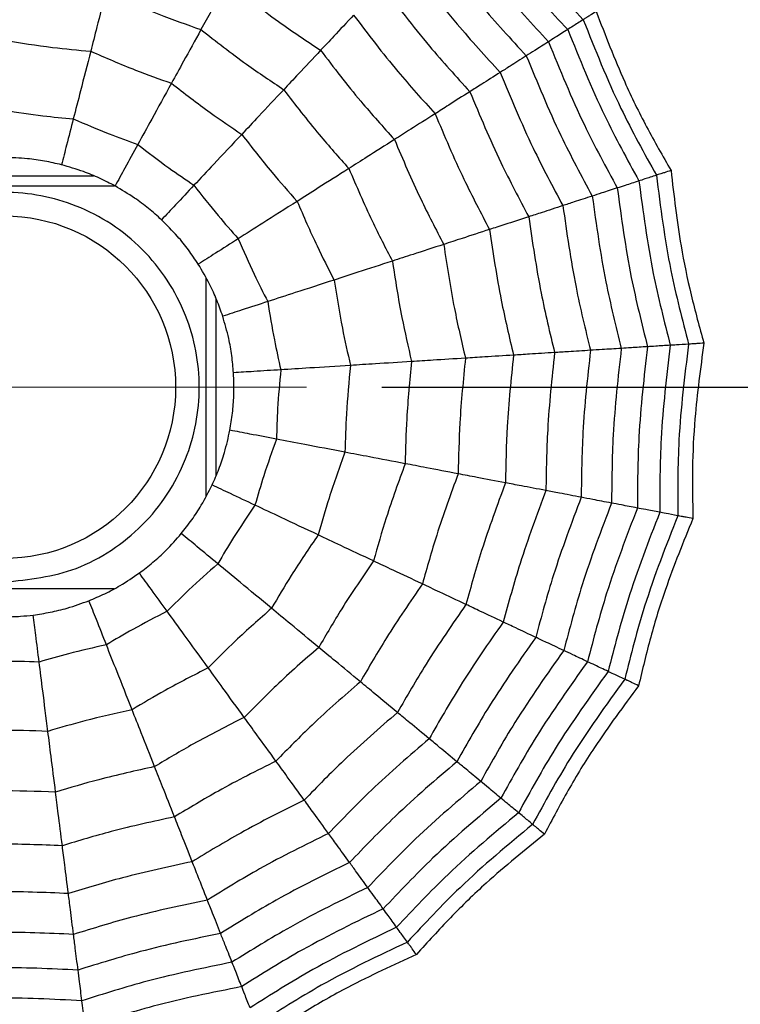
# Model space of a CAD drawing. Units: millimetres. Extents: x -40 to 297, y 0 to 523.
# Drawn here: x 135 to 141, y 329 to 337 of the extents above; entities that cross this region are included whole.
import ezdxf

# ---------------------------------------------------------------- set-up
doc = ezdxf.new("R2010")
doc.units = ezdxf.units.MM
doc.layers.add('COTAS', color=250, linetype='Continuous', lineweight=9)
doc.styles.get("Standard").update_dxf_attribs({"font": 'arial.ttf'})
doc.dimstyles.new('ISO-25', dxfattribs={"dimtxt": 4, "dimasz": 2.5, "dimexe": 1.25, "dimexo": 0.625, "dimtad": 1, "dimdec": 0, "dimtxsty": 'Standard', "dimcen": 2.5, "dimadec": 0, "dimazin": 0, "dimtfac": 1, "dimtdec": 0, "dimtmove": 0, "dimatfit": 3, "dimfxl": 1, "dimarcsym": 0})

# ---------------------------------------------------------------- blocks, each defined once
blk = doc.blocks.new('*D42')
at = {"layer": 'COTAS', "color": 0, "lineweight": -2}
for p, q in [((137.9091, 333.8268), (199.8838, 333.8268)), ((198.6338, 331.3268), (198.6338, 293.3268)), ((137.9091, 290.8268), (199.8838, 290.8268))]:
    blk.add_line(p, q, dxfattribs=at)
at = {"layer": 'COTAS', "color": 0}
for points in [[(199.0505, 331.3268), (198.2172, 331.3268), (198.6338, 333.8268)], [(198.2172, 293.3268), (199.0505, 293.3268), (198.6338, 290.8268)]]:
    blk.add_solid(points, dxfattribs=at)
at = {"layer": 'Defpoints', "color": 0}
for p in [(137.2841, 333.8268), (137.2841, 290.8268), (198.6338, 290.8268)]:
    blk.add_point(p, dxfattribs=at)
at = {"layer": 'COTAS', "color": 0, "insert": (195.9668, 312.3268), "char_height": 4, "attachment_point": 5, "rotation": 90}
blk.add_mtext('43', dxfattribs=at)
blk = doc.blocks.new('A$C16902')
at = {"color": 7, "linetype": 'Continuous', "lineweight": 25}
for p, q in [((65.3825, 23.592), (65.3825, 25.4084)), ((68.7175, 25.4102), (68.7175, 23.5897)), ((68.8, 25.2394), (68.8, 23.7634)), ((67.9564, 22.8325), (66.1441, 22.8325)), ((67.7884, 22.75), (66.3135, 22.75))]:
    blk.add_line(p, q, dxfattribs=at)
for radius in [18.6204, 18.3316, 16.8316, 9.942, 9.65, 9.5074, 9.257, 1.417]:
    blk.add_circle((67.05, 24.5), radius, dxfattribs=at)
for points, knots in [([(65.4375, 24.5), (65.4592, 24.7028), (65.4926, 25.0157), (65.6934, 25.3916), (65.9017, 25.6478), (66.1583, 25.8576), (66.534, 26.052), (67.05, 26.1516), (67.5657, 26.052), (67.9416, 25.8577), (68.1978, 25.6481), (68.4076, 25.3918), (68.602, 25.0159), (68.7016, 24.5), (68.602, 23.9843), (68.4077, 23.6084), (68.1981, 23.3522), (67.9418, 23.1424), (67.5659, 22.948), (67.05, 22.8484), (66.5342, 22.948), (66.1584, 23.1423), (65.9019, 23.3519), (65.6935, 23.6082), (65.4927, 23.9841), (65.4592, 24.2972), (65.4375, 24.5)], [0, 0, 0, 0, 0.059861, 0.092404, 0.125, 0.157543, 0.190139, 0.25, 0.309861, 0.342404, 0.375, 0.407543, 0.440139, 0.5, 0.559861, 0.592404, 0.625, 0.657543, 0.690139, 0.75, 0.809861, 0.842404, 0.875, 0.907543, 0.940139, 1, 1, 1, 1]), ([(61.9731, 23.8586), (61.9851, 24.0981), (62.0066, 24.5258), (61.9833, 24.9533), (61.9731, 25.1414)], [0, 0, 0, 0, 0.559965, 1, 1, 1, 1]), ([(62.2271, 23.8907), (62.2377, 24.1182), (62.2568, 24.5245), (62.2362, 24.9306), (62.2271, 25.1093)], [0, 0, 0, 0, 0.559969, 1, 1, 1, 1]), ([(62.5222, 23.928), (62.5316, 24.1416), (62.5483, 24.523), (62.5302, 24.9042), (62.5222, 25.072)], [0, 0, 0, 0, 0.559971, 1, 1, 1, 1]), ([(62.8603, 23.9707), (62.8684, 24.1683), (62.8828, 24.5212), (62.8672, 24.874), (62.8603, 25.0293)], [0, 0, 0, 0, 0.559971, 1, 1, 1, 1]), ([(63.256, 24.0207), (63.2628, 24.1997), (63.2749, 24.5192), (63.2618, 24.8387), (63.256, 24.9793)], [0, 0, 0, 0, 0.5599705, 1, 1, 1, 1]), ([(63.6996, 24.0767), (63.7051, 24.2348), (63.715, 24.517), (63.7043, 24.7991), (63.6996, 24.9233)], [0, 0, 0, 0, 0.559968, 1, 1, 1, 1]), ([(64.2024, 24.1403), (64.2067, 24.2746), (64.2144, 24.5144), (64.2061, 24.7542), (64.2024, 24.8597)], [0, 0, 0, 0, 0.559962, 1, 1, 1, 1]), ([(64.7759, 24.2127), (64.7789, 24.32), (64.7844, 24.5115), (64.7785, 24.703), (64.7759, 24.7873)], [0, 0, 0, 0, 0.559951, 1, 1, 1, 1]), ([(65.15, 24.5), (65.1508, 24.4552), (65.1522, 24.3751), (65.1611, 24.2965), (65.165, 24.2619)], [0, 0, 0, 0, 0.55967, 1, 1, 1, 1]), ([(68.8903, 24.0275), (68.9011, 24.0739), (68.9227, 24.1666), (68.9449, 24.3258), (68.9482, 24.4368), (68.95, 24.5)], [0, 0, 0, 0, 0.300661, 0.601345, 1, 1, 1, 1]), ([(69.3422, 24.5), (69.3257, 24.394), (69.2963, 24.2046), (69.2782, 24.0139), (69.2702, 23.93)], [0, 0, 0, 0, 0.559951, 1, 1, 1, 1]), ([(69.9202, 24.5), (69.8991, 24.3673), (69.8615, 24.1303), (69.8396, 23.8914), (69.83, 23.7862)], [0, 0, 0, 0, 0.559962, 1, 1, 1, 1]), ([(64.2024, 24.1403), (64.3173, 24.1548), (64.5224, 24.1807), (64.6984, 24.2029), (64.7759, 24.2127)], [0, 0, 0, 0, 0.559975, 1, 1, 1, 1]), ([(64.7759, 24.2127), (64.8506, 24.2221), (64.9839, 24.239), (65.1097, 24.2549), (65.165, 24.2619)], [0, 0, 0, 0, 0.559992, 1, 1, 1, 1]), ([(64.9188, 23.6562), (64.895, 23.7608), (64.8527, 23.9477), (64.7993, 24.1317), (64.7759, 24.2127)], [0, 0, 0, 0, 0.559951, 1, 1, 1, 1]), ([(65.165, 24.2619), (65.172, 24.2148), (65.1861, 24.1206), (65.224, 23.9644), (65.2618, 23.86), (65.2834, 23.8006)], [0, 0, 0, 0, 0.300661, 0.601345, 1, 1, 1, 1]), ([(63.6996, 24.0767), (63.8021, 24.0897), (63.9851, 24.1128), (64.136, 24.1319), (64.2024, 24.1403)], [0, 0, 0, 0, 0.559974, 1, 1, 1, 1]), ([(64.3814, 23.4434), (64.3521, 23.5746), (64.2999, 23.8088), (64.2322, 24.039), (64.2024, 24.1403)], [0, 0, 0, 0, 0.559962, 1, 1, 1, 1]), ([(63.256, 24.0207), (63.3479, 24.0323), (63.5121, 24.0531), (63.6423, 24.0695), (63.6996, 24.0767)], [0, 0, 0, 0, 0.559973, 1, 1, 1, 1]), ([(63.9101, 23.2568), (63.8762, 23.4113), (63.8156, 23.6871), (63.735, 23.9577), (63.6996, 24.0767)], [0, 0, 0, 0, 0.559968, 1, 1, 1, 1]), ([(62.5222, 23.928), (62.594, 23.9371), (62.7223, 23.9533), (62.8181, 23.9654), (62.8603, 23.9707)], [0, 0, 0, 0, 0.559979, 1, 1, 1, 1]), ([(62.8603, 23.9707), (62.9425, 23.9811), (63.0893, 23.9996), (63.2051, 24.0143), (63.256, 24.0207)], [0, 0, 0, 0, 0.559979, 1, 1, 1, 1]), ([(63.1236, 22.9454), (63.0822, 23.1388), (63.0084, 23.4842), (62.9056, 23.8221), (62.8603, 23.9707)], [0, 0, 0, 0, 0.559971, 1, 1, 1, 1]), ([(63.4944, 23.0922), (63.4565, 23.2673), (63.3888, 23.5798), (63.2966, 23.886), (63.256, 24.0207)], [0, 0, 0, 0, 0.5599705, 1, 1, 1, 1]), ([(68.715, 23.5847), (68.737, 23.6269), (68.781, 23.7113), (68.8421, 23.86), (68.8728, 23.9667), (68.8903, 24.0275)], [0, 0, 0, 0, 0.300661, 0.601345, 1, 1, 1, 1]), ([(69.2702, 23.93), (69.1973, 23.9487), (69.0671, 23.9821), (68.9443, 24.0136), (68.8903, 24.0275)], [0, 0, 0, 0, 0.559992, 1, 1, 1, 1]), ([(61.9731, 23.8586), (62.0282, 23.8656), (62.1266, 23.878), (62.1964, 23.8868), (62.2271, 23.8907)], [0, 0, 0, 0, 0.559985, 1, 1, 1, 1]), ([(62.2271, 23.8907), (62.2903, 23.8987), (62.4033, 23.913), (62.4858, 23.9234), (62.5222, 23.928)], [0, 0, 0, 0, 0.5599826, 1, 1, 1, 1]), ([(62.5301, 22.7104), (62.4839, 22.9334), (62.4013, 23.3317), (62.2803, 23.7199), (62.2271, 23.8907)], [0, 0, 0, 0, 0.5599686, 1, 1, 1, 1]), ([(62.8067, 22.82), (62.7626, 23.0291), (62.684, 23.4027), (62.5716, 23.7675), (62.5222, 23.928)], [0, 0, 0, 0, 0.559971, 1, 1, 1, 1]), ([(69.2702, 23.93), (69.2279, 23.8314), (69.1523, 23.6553), (69.0873, 23.475), (69.0587, 23.3957)], [0, 0, 0, 0, 0.559951, 1, 1, 1, 1]), ([(69.83, 23.7862), (69.7179, 23.815), (69.5177, 23.8664), (69.3458, 23.9105), (69.2702, 23.93)], [0, 0, 0, 0, 0.559975, 1, 1, 1, 1]), ([(61.7572, 23.8314), (61.8043, 23.8373), (61.8885, 23.848), (61.9472, 23.8554), (61.9731, 23.8586)], [0, 0, 0, 0, 0.559989, 1, 1, 1, 1]), ([(62.0898, 22.5361), (62.0407, 22.7813), (61.9529, 23.2191), (61.817, 23.6443), (61.7572, 23.8314)], [0, 0, 0, 0, 0.559961, 1, 1, 1, 1]), ([(62.2921, 22.6162), (62.2442, 22.8512), (62.1586, 23.2707), (62.0298, 23.679), (61.9731, 23.8586)], [0, 0, 0, 0, 0.559965, 1, 1, 1, 1]), ([(64.9188, 23.6562), (64.9888, 23.6839), (65.1138, 23.7334), (65.2316, 23.78), (65.2834, 23.8006)], [0, 0, 0, 0, 0.559992, 1, 1, 1, 1]), ([(65.2834, 23.8006), (65.3019, 23.7567), (65.339, 23.669), (65.4146, 23.5271), (65.4772, 23.4355), (65.5129, 23.3832)], [0, 0, 0, 0, 0.300661, 0.601345, 1, 1, 1, 1]), ([(69.83, 23.7862), (69.7766, 23.6629), (69.6812, 23.4427), (69.6006, 23.2167), (69.5652, 23.1173)], [0, 0, 0, 0, 0.559962, 1, 1, 1, 1]), ([(70.3209, 23.6602), (70.2209, 23.6859), (70.0422, 23.7317), (69.8949, 23.7696), (69.83, 23.7862)], [0, 0, 0, 0, 0.559974, 1, 1, 1, 1]), ([(64.3814, 23.4434), (64.489, 23.486), (64.6812, 23.5621), (64.8462, 23.6274), (64.9188, 23.6562)], [0, 0, 0, 0, 0.559975, 1, 1, 1, 1]), ([(65.1956, 23.1527), (65.1466, 23.2481), (65.0591, 23.4186), (64.9616, 23.5836), (64.9188, 23.6562)], [0, 0, 0, 0, 0.559951, 1, 1, 1, 1]), ([(70.3209, 23.6602), (70.2576, 23.5153), (70.1446, 23.2565), (70.0506, 22.9903), (70.0093, 22.8731)], [0, 0, 0, 0, 0.559968, 1, 1, 1, 1]), ([(68.435, 23.1994), (68.4668, 23.2348), (68.5304, 23.3056), (68.6266, 23.4345), (68.6829, 23.5301), (68.715, 23.5847)], [0, 0, 0, 0, 0.300661, 0.601345, 1, 1, 1, 1]), ([(69.0587, 23.3957), (68.9927, 23.432), (68.8749, 23.4968), (68.7638, 23.5578), (68.715, 23.5847)], [0, 0, 0, 0, 0.559992, 1, 1, 1, 1]), ([(63.9101, 23.2568), (64.0062, 23.2949), (64.1777, 23.3628), (64.3191, 23.4188), (64.3814, 23.4434)], [0, 0, 0, 0, 0.559974, 1, 1, 1, 1]), ([(64.728, 22.8129), (64.667, 22.9327), (64.5582, 23.1465), (64.4354, 23.3527), (64.3814, 23.4434)], [0, 0, 0, 0, 0.559962, 1, 1, 1, 1]), ([(65.1956, 23.1527), (65.2565, 23.1969), (65.3652, 23.2759), (65.4678, 23.3504), (65.5129, 23.3832)], [0, 0, 0, 0, 0.559992, 1, 1, 1, 1]), ([(65.5129, 23.3832), (65.5417, 23.3453), (65.5994, 23.2696), (65.7079, 23.151), (65.7913, 23.0778), (65.8389, 23.036)], [0, 0, 0, 0, 0.3006613, 0.6013447, 1, 1, 1, 1]), ([(69.0587, 23.3957), (68.9932, 23.3107), (68.8762, 23.159), (68.7684, 23.0006), (68.7209, 22.9309)], [0, 0, 0, 0, 0.559951, 1, 1, 1, 1]), ([(69.5652, 23.1173), (69.4637, 23.173), (69.2826, 23.2726), (69.1271, 23.3581), (69.0587, 23.3957)], [0, 0, 0, 0, 0.559975, 1, 1, 1, 1]), ([(63.4944, 23.0922), (63.5806, 23.1263), (63.7344, 23.1873), (63.8564, 23.2356), (63.9101, 23.2568)], [0, 0, 0, 0, 0.559973, 1, 1, 1, 1]), ([(64.3179, 22.515), (64.2466, 22.6562), (64.1193, 22.9082), (63.974, 23.1503), (63.9101, 23.2568)], [0, 0, 0, 0, 0.559968, 1, 1, 1, 1]), ([(64.728, 22.8129), (64.8216, 22.881), (64.9888, 23.0025), (65.1324, 23.1068), (65.1956, 23.1527)], [0, 0, 0, 0, 0.559975, 1, 1, 1, 1]), ([(65.5889, 22.7338), (65.5177, 22.8141), (65.3905, 22.9575), (65.2551, 23.093), (65.1956, 23.1527)], [0, 0, 0, 0, 0.559951, 1, 1, 1, 1]), ([(68.0681, 22.8958), (68.1077, 22.9222), (68.1869, 22.975), (68.3121, 23.0758), (68.3904, 23.1545), (68.435, 23.1994)], [0, 0, 0, 0, 0.300661, 0.601345, 1, 1, 1, 1]), ([(68.7209, 22.9309), (68.6661, 22.9824), (68.5681, 23.0744), (68.4757, 23.1612), (68.435, 23.1994)], [0, 0, 0, 0, 0.559992, 1, 1, 1, 1]), ([(63.1236, 22.9454), (63.2006, 22.9759), (63.3382, 23.0304), (63.4467, 23.0733), (63.4944, 23.0922)], [0, 0, 0, 0, 0.5599791, 1, 1, 1, 1]), ([(63.9562, 22.2522), (63.8759, 22.4123), (63.7326, 22.6982), (63.5672, 22.9718), (63.4944, 23.0922)], [0, 0, 0, 0, 0.55997, 1, 1, 1, 1]), ([(69.5652, 23.1173), (69.4828, 23.0111), (69.3356, 22.8216), (69.2014, 22.6227), (69.1423, 22.5352)], [0, 0, 0, 0, 0.559962, 1, 1, 1, 1]), ([(70.0093, 22.8731), (69.9188, 22.9229), (69.7571, 23.0117), (69.6238, 23.085), (69.5652, 23.1173)], [0, 0, 0, 0, 0.559974, 1, 1, 1, 1]), ([(65.5889, 22.7338), (65.6369, 22.7918), (65.7226, 22.8954), (65.8034, 22.9931), (65.8389, 23.036)], [0, 0, 0, 0, 0.559992, 1, 1, 1, 1]), ([(65.8389, 23.036), (65.8762, 23.0065), (65.951, 22.9475), (66.0856, 22.8596), (66.1846, 22.8094), (66.241, 22.7808)], [0, 0, 0, 0, 0.300661, 0.601345, 1, 1, 1, 1]), ([(62.8067, 22.82), (62.874, 22.8466), (62.9942, 22.8942), (63.084, 22.9298), (63.1236, 22.9454)], [0, 0, 0, 0, 0.559979, 1, 1, 1, 1]), ([(63.6335, 22.0178), (63.5454, 22.1948), (63.388, 22.511), (63.2044, 22.8127), (63.1236, 22.9454)], [0, 0, 0, 0, 0.559971, 1, 1, 1, 1]), ([(67.6371, 22.693), (67.6821, 22.7087), (67.7719, 22.7402), (67.9183, 22.8067), (68.0137, 22.8634), (68.0681, 22.8958)], [0, 0, 0, 0, 0.300661, 0.601345, 1, 1, 1, 1]), ([(68.2782, 22.5646), (68.2379, 22.6282), (68.1659, 22.7417), (68.0979, 22.8487), (68.0681, 22.8958)], [0, 0, 0, 0, 0.559992, 1, 1, 1, 1]), ([(68.7209, 22.9309), (68.6364, 22.8649), (68.4853, 22.747), (68.3415, 22.6203), (68.2782, 22.5646)], [0, 0, 0, 0, 0.559951, 1, 1, 1, 1]), ([(69.1423, 22.5352), (69.0579, 22.6145), (68.9072, 22.756), (68.7779, 22.8774), (68.7209, 22.9309)], [0, 0, 0, 0, 0.559975, 1, 1, 1, 1]), ([(62.5301, 22.7104), (62.5894, 22.7339), (62.6952, 22.7758), (62.7726, 22.8065), (62.8067, 22.82)], [0, 0, 0, 0, 0.559983, 1, 1, 1, 1]), ([(63.3578, 21.8175), (63.2631, 22.0091), (63.0941, 22.3514), (62.8945, 22.6768), (62.8067, 22.82)], [0, 0, 0, 0, 0.559971, 1, 1, 1, 1]), ([(64.3179, 22.515), (64.4015, 22.5757), (64.5507, 22.6842), (64.6738, 22.7736), (64.728, 22.8129)], [0, 0, 0, 0, 0.559974, 1, 1, 1, 1]), ([(65.2205, 22.2885), (65.1316, 22.3893), (64.973, 22.5694), (64.8028, 22.7385), (64.728, 22.8129)], [0, 0, 0, 0, 0.559962, 1, 1, 1, 1]), ([(70.0093, 22.8731), (69.912, 22.7485), (69.7381, 22.526), (69.5809, 22.2915), (69.5118, 22.1883)], [0, 0, 0, 0, 0.5599677, 1, 1, 1, 1]), ([(70.4011, 22.6577), (70.3199, 22.7023), (70.1749, 22.7821), (70.0599, 22.8453), (70.0093, 22.8731)], [0, 0, 0, 0, 0.559973, 1, 1, 1, 1]), ([(65.2205, 22.2885), (65.2942, 22.3777), (65.426, 22.5369), (65.5391, 22.6737), (65.5889, 22.7338)], [0, 0, 0, 0, 0.559975, 1, 1, 1, 1]), ([(66.074, 22.4259), (65.9851, 22.486), (65.8263, 22.5932), (65.6614, 22.6909), (65.5889, 22.7338)], [0, 0, 0, 0, 0.5599506, 1, 1, 1, 1]), ([(66.074, 22.4259), (66.1061, 22.4941), (66.1633, 22.6157), (66.2173, 22.7304), (66.241, 22.7808)], [0, 0, 0, 0, 0.559992, 1, 1, 1, 1]), ([(66.241, 22.7808), (66.2845, 22.7615), (66.3716, 22.7229), (66.5238, 22.6713), (66.6322, 22.6473), (66.694, 22.6337)], [0, 0, 0, 0, 0.300661, 0.601345, 1, 1, 1, 1]), ([(62.2921, 22.6162), (62.3437, 22.6367), (62.436, 22.6732), (62.5013, 22.6991), (62.5301, 22.7104)], [0, 0, 0, 0, 0.5599853, 1, 1, 1, 1]), ([(63.1171, 21.6426), (63.0169, 21.8471), (62.8379, 22.2123), (62.6242, 22.5582), (62.5301, 22.7104)], [0, 0, 0, 0, 0.559969, 1, 1, 1, 1]), ([(67.1693, 22.6037), (67.2167, 22.6078), (67.3116, 22.6159), (67.4699, 22.644), (67.5764, 22.6752), (67.6371, 22.693)], [0, 0, 0, 0, 0.300661, 0.601345, 1, 1, 1, 1]), ([(67.7583, 22.32), (67.7351, 22.3916), (67.6935, 22.5194), (67.6544, 22.64), (67.6371, 22.693)], [0, 0, 0, 0, 0.5599923, 1, 1, 1, 1]), ([(70.4011, 22.6577), (70.2904, 22.5169), (70.0928, 22.2655), (69.9156, 21.9993), (69.8377, 21.8822)], [0, 0, 0, 0, 0.55997, 1, 1, 1, 1]), ([(62.0898, 22.5361), (62.1339, 22.5536), (62.2128, 22.5848), (62.2679, 22.6066), (62.2921, 22.6162)], [0, 0, 0, 0, 0.559989, 1, 1, 1, 1]), ([(62.91, 21.4921), (62.8052, 21.7078), (62.618, 22.0929), (62.3917, 22.4563), (62.2921, 22.6162)], [0, 0, 0, 0, 0.559965, 1, 1, 1, 1]), ([(66.6205, 22.2484), (66.6346, 22.3223), (66.6598, 22.4544), (66.6835, 22.5789), (66.694, 22.6337)], [0, 0, 0, 0, 0.559992, 1, 1, 1, 1]), ([(66.694, 22.6337), (66.7409, 22.6258), (66.8348, 22.6101), (66.9951, 22.5979), (67.1061, 22.6016), (67.1693, 22.6037)], [0, 0, 0, 0, 0.3006613, 0.6013447, 1, 1, 1, 1]), ([(67.1939, 22.2123), (67.1892, 22.2874), (67.1808, 22.4216), (67.1728, 22.5481), (67.1693, 22.6037)], [0, 0, 0, 0, 0.559992, 1, 1, 1, 1]), ([(61.9142, 22.4666), (61.9538, 22.4823), (62.0244, 22.5102), (62.0698, 22.5282), (62.0898, 22.5361)], [0, 0, 0, 0, 0.559989, 1, 1, 1, 1]), ([(62.734, 21.3642), (62.6255, 21.5895), (62.4316, 21.9917), (62.1942, 22.3698), (62.0898, 22.5361)], [0, 0, 0, 0, 0.559961, 1, 1, 1, 1]), ([(63.9562, 22.2522), (64.0312, 22.3067), (64.165, 22.404), (64.2712, 22.4811), (64.3179, 22.515)], [0, 0, 0, 0, 0.559973, 1, 1, 1, 1]), ([(64.8974, 21.8979), (64.7933, 22.0169), (64.6073, 22.2294), (64.4063, 22.4277), (64.3179, 22.515)], [0, 0, 0, 0, 0.559968, 1, 1, 1, 1]), ([(68.2782, 22.5646), (68.1799, 22.5217), (68.0043, 22.4451), (67.8335, 22.3582), (67.7583, 22.32)], [0, 0, 0, 0, 0.559951, 1, 1, 1, 1]), ([(68.5879, 22.0766), (68.5259, 22.1743), (68.4151, 22.3489), (68.3201, 22.4987), (68.2782, 22.5646)], [0, 0, 0, 0, 0.559975, 1, 1, 1, 1]), ([(69.1423, 22.5352), (69.0361, 22.4529), (68.8464, 22.3059), (68.6669, 22.1467), (68.5879, 22.0766)], [0, 0, 0, 0, 0.559962, 1, 1, 1, 1]), ([(69.5118, 22.1883), (69.4365, 22.259), (69.302, 22.3853), (69.1911, 22.4894), (69.1423, 22.5352)], [0, 0, 0, 0, 0.559974, 1, 1, 1, 1]), ([(62.4585, 21.1641), (62.3448, 21.4047), (62.1418, 21.8344), (61.8858, 22.2346), (61.7732, 22.4108)], [0, 0, 0, 0, 0.559948, 1, 1, 1, 1]), ([(62.5812, 21.2533), (62.4697, 21.4869), (62.2704, 21.9042), (62.0231, 22.2947), (61.9142, 22.4666)], [0, 0, 0, 0, 0.559955, 1, 1, 1, 1]), ([(65.8279, 21.903), (65.8772, 22.0077), (65.9652, 22.1947), (66.0408, 22.3553), (66.074, 22.4259)], [0, 0, 0, 0, 0.559975, 1, 1, 1, 1]), ([(66.6205, 22.2484), (66.5194, 22.2844), (66.3389, 22.3488), (66.155, 22.4024), (66.074, 22.4259)], [0, 0, 0, 0, 0.559951, 1, 1, 1, 1]), ([(62.3557, 21.0894), (62.2683, 21.2801), (62.1237, 21.5961), (61.883, 22.0186), (61.7311, 22.2487), (61.6549, 22.3639)], [0, 0, 0, 0, 0.4319451, 0.7154406, 1, 1, 1, 1]), ([(63.6335, 22.0178), (63.7006, 22.0665), (63.8203, 22.1535), (63.9147, 22.222), (63.9562, 22.2522)], [0, 0, 0, 0, 0.559979, 1, 1, 1, 1]), ([(64.6124, 21.5534), (64.4949, 21.6885), (64.2849, 21.9298), (64.0567, 22.1537), (63.9562, 22.2522)], [0, 0, 0, 0, 0.55997, 1, 1, 1, 1]), ([(64.8974, 21.8979), (64.9632, 21.9775), (65.0808, 22.1197), (65.1778, 22.2369), (65.2205, 22.2885)], [0, 0, 0, 0, 0.559974, 1, 1, 1, 1]), ([(65.8279, 21.903), (65.7168, 21.9785), (65.5184, 22.1135), (65.3115, 22.235), (65.2205, 22.2885)], [0, 0, 0, 0, 0.559962, 1, 1, 1, 1]), ([(66.5122, 21.6806), (66.5339, 21.7943), (66.5726, 21.9974), (66.6059, 22.1717), (66.6205, 22.2484)], [0, 0, 0, 0, 0.559975, 1, 1, 1, 1]), ([(67.1939, 22.2123), (67.0871, 22.2221), (66.8963, 22.2396), (66.7048, 22.2457), (66.6205, 22.2484)], [0, 0, 0, 0, 0.559951, 1, 1, 1, 1]), ([(67.7583, 22.32), (67.6524, 22.3029), (67.4632, 22.2723), (67.2762, 22.2307), (67.1939, 22.2123)], [0, 0, 0, 0, 0.559951, 1, 1, 1, 1]), ([(67.9369, 21.7703), (67.9012, 21.8804), (67.8373, 22.077), (67.7825, 22.2457), (67.7583, 22.32)], [0, 0, 0, 0, 0.559975, 1, 1, 1, 1]), ([(67.2302, 21.6355), (67.223, 21.751), (67.21, 21.9573), (67.1988, 22.1344), (67.1939, 22.2123)], [0, 0, 0, 0, 0.559975, 1, 1, 1, 1]), ([(69.5118, 22.1883), (69.3865, 22.0918), (69.1627, 21.9195), (68.9522, 21.7314), (68.8595, 21.6487)], [0, 0, 0, 0, 0.559968, 1, 1, 1, 1]), ([(69.8377, 21.8822), (69.7701, 21.9456), (69.6495, 22.0589), (69.5539, 22.1487), (69.5118, 22.1883)], [0, 0, 0, 0, 0.559973, 1, 1, 1, 1]), ([(63.3578, 21.8175), (63.4164, 21.86), (63.521, 21.936), (63.5991, 21.9928), (63.6335, 22.0178)], [0, 0, 0, 0, 0.559979, 1, 1, 1, 1]), ([(64.3582, 21.2461), (64.2288, 21.3957), (63.9977, 21.6628), (63.7448, 21.9093), (63.6335, 22.0178)], [0, 0, 0, 0, 0.559971, 1, 1, 1, 1]), ([(68.5879, 22.0766), (68.4646, 22.0233), (68.2443, 21.9281), (68.0309, 21.8185), (67.9369, 21.7703)], [0, 0, 0, 0, 0.559962, 1, 1, 1, 1]), ([(68.8595, 21.6487), (68.8042, 21.7359), (68.7053, 21.8917), (68.6238, 22.0201), (68.5879, 22.0766)], [0, 0, 0, 0, 0.559974, 1, 1, 1, 1]), ([(64.6124, 21.5534), (64.6715, 21.6248), (64.7769, 21.7523), (64.8606, 21.8535), (64.8974, 21.8979)], [0, 0, 0, 0, 0.559973, 1, 1, 1, 1]), ([(65.6121, 21.4444), (65.4817, 21.5337), (65.2487, 21.6933), (65.0047, 21.8354), (64.8974, 21.8979)], [0, 0, 0, 0, 0.559968, 1, 1, 1, 1]), ([(65.6121, 21.4444), (65.6561, 21.5378), (65.7347, 21.7048), (65.7994, 21.8424), (65.8279, 21.903)], [0, 0, 0, 0, 0.559974, 1, 1, 1, 1]), ([(66.5122, 21.6806), (66.3858, 21.7262), (66.16, 21.8076), (65.9294, 21.8738), (65.8279, 21.903)], [0, 0, 0, 0, 0.559962, 1, 1, 1, 1]), ([(69.8377, 21.8822), (69.6955, 21.7734), (69.4415, 21.579), (69.2037, 21.3652), (69.0991, 21.2712)], [0, 0, 0, 0, 0.55997, 1, 1, 1, 1]), ([(70.1284, 21.6092), (70.068, 21.6659), (69.9602, 21.7672), (69.8751, 21.847), (69.8377, 21.8822)], [0, 0, 0, 0, 0.559979, 1, 1, 1, 1]), ([(63.1171, 21.6426), (63.1687, 21.6801), (63.2608, 21.747), (63.3282, 21.7959), (63.3578, 21.8175)], [0, 0, 0, 0, 0.559983, 1, 1, 1, 1]), ([(64.1409, 20.9835), (64.0016, 21.1456), (63.7527, 21.4351), (63.4785, 21.7006), (63.3578, 21.8175)], [0, 0, 0, 0, 0.559971, 1, 1, 1, 1]), ([(67.9369, 21.7703), (67.8042, 21.7493), (67.5672, 21.7119), (67.3332, 21.6588), (67.2302, 21.6355)], [0, 0, 0, 0, 0.559962, 1, 1, 1, 1]), ([(68.0936, 21.2882), (68.0616, 21.3865), (68.0046, 21.5619), (67.9576, 21.7066), (67.9369, 21.7703)], [0, 0, 0, 0, 0.559974, 1, 1, 1, 1]), ([(66.4172, 21.1828), (66.4366, 21.2843), (66.4711, 21.4655), (66.4996, 21.6149), (66.5122, 21.6806)], [0, 0, 0, 0, 0.559974, 1, 1, 1, 1]), ([(67.2302, 21.6355), (67.0965, 21.6482), (66.8576, 21.6709), (66.6177, 21.6776), (66.5122, 21.6806)], [0, 0, 0, 0, 0.559962, 1, 1, 1, 1]), ([(62.91, 21.4921), (62.955, 21.5248), (63.0353, 21.5831), (63.0921, 21.6244), (63.1171, 21.6426)], [0, 0, 0, 0, 0.559985, 1, 1, 1, 1]), ([(63.9513, 20.7543), (63.8034, 20.9275), (63.5392, 21.2367), (63.2461, 21.5186), (63.1171, 21.6426)], [0, 0, 0, 0, 0.559969, 1, 1, 1, 1]), ([(67.262, 21.1296), (67.2556, 21.2327), (67.244, 21.4168), (67.2344, 21.5687), (67.2302, 21.6355)], [0, 0, 0, 0, 0.559974, 1, 1, 1, 1]), ([(68.8595, 21.6487), (68.7142, 21.5864), (68.4546, 21.4752), (68.2039, 21.3454), (68.0936, 21.2882)], [0, 0, 0, 0, 0.559968, 1, 1, 1, 1]), ([(69.0991, 21.2712), (69.0494, 21.3494), (68.9608, 21.4891), (68.8904, 21.5999), (68.8595, 21.6487)], [0, 0, 0, 0, 0.559973, 1, 1, 1, 1]), ([(70.1284, 21.6092), (69.971, 21.4894), (69.6899, 21.2756), (69.428, 21.0387), (69.3128, 20.9344)], [0, 0, 0, 0, 0.559971, 1, 1, 1, 1]), ([(64.3582, 21.2461), (64.411, 21.31), (64.5053, 21.424), (64.5797, 21.5139), (64.6124, 21.5534)], [0, 0, 0, 0, 0.559979, 1, 1, 1, 1]), ([(65.4218, 21.0398), (65.2743, 21.1414), (65.011, 21.3229), (64.7342, 21.483), (64.6124, 21.5534)], [0, 0, 0, 0, 0.55997, 1, 1, 1, 1]), ([(62.734, 21.3642), (62.7724, 21.3922), (62.8411, 21.4421), (62.889, 21.4768), (62.91, 21.4921)], [0, 0, 0, 0, 0.5599893, 1, 1, 1, 1]), ([(63.7881, 20.5571), (63.633, 20.7399), (63.3559, 21.0663), (63.0463, 21.362), (62.91, 21.4921)], [0, 0, 0, 0, 0.559965, 1, 1, 1, 1]), ([(65.4218, 21.0398), (65.4612, 21.1237), (65.5317, 21.2734), (65.5875, 21.3921), (65.6121, 21.4444)], [0, 0, 0, 0, 0.559973, 1, 1, 1, 1]), ([(66.4172, 21.1828), (66.2686, 21.2369), (66.0033, 21.3335), (65.7317, 21.4105), (65.6121, 21.4444)], [0, 0, 0, 0, 0.559968, 1, 1, 1, 1]), ([(62.5812, 21.2533), (62.6157, 21.2783), (62.6772, 21.3229), (62.7166, 21.3516), (62.734, 21.3642)], [0, 0, 0, 0, 0.559989, 1, 1, 1, 1]), ([(63.6494, 20.3894), (63.4883, 20.5806), (63.2005, 20.922), (62.8766, 21.2291), (62.734, 21.3642)], [0, 0, 0, 0, 0.559961, 1, 1, 1, 1]), ([(70.3769, 21.3759), (70.2063, 21.2469), (69.9018, 21.0167), (69.6196, 20.7597), (69.4954, 20.6467)], [0, 0, 0, 0, 0.559971, 1, 1, 1, 1]), ([(68.0936, 21.2882), (67.9373, 21.2641), (67.6583, 21.2209), (67.3831, 21.1575), (67.262, 21.1296)], [0, 0, 0, 0, 0.559968, 1, 1, 1, 1]), ([(68.2317, 20.863), (68.2031, 20.9511), (68.152, 21.1085), (68.1114, 21.2333), (68.0936, 21.2882)], [0, 0, 0, 0, 0.559973, 1, 1, 1, 1]), ([(69.0991, 21.2712), (68.9343, 21.2011), (68.6399, 21.076), (68.3565, 20.9281), (68.2317, 20.863)], [0, 0, 0, 0, 0.55997, 1, 1, 1, 1]), ([(69.3128, 20.9344), (69.2684, 21.0044), (69.1891, 21.1293), (69.1266, 21.2278), (69.0991, 21.2712)], [0, 0, 0, 0, 0.5599791, 1, 1, 1, 1]), ([(62.4585, 21.1641), (62.4878, 21.1854), (62.5401, 21.2234), (62.5687, 21.2441), (62.5812, 21.2533)], [0, 0, 0, 0, 0.559988, 1, 1, 1, 1]), ([(63.5291, 20.2439), (63.3629, 20.4425), (63.0662, 20.7971), (62.7294, 21.1139), (62.5812, 21.2533)], [0, 0, 0, 0, 0.559955, 1, 1, 1, 1]), ([(64.1409, 20.9835), (64.1871, 21.0393), (64.2695, 21.1389), (64.3311, 21.2134), (64.3582, 21.2461)], [0, 0, 0, 0, 0.559979, 1, 1, 1, 1]), ([(65.2519, 20.6789), (65.0894, 20.7916), (64.7992, 20.9929), (64.4929, 21.1687), (64.3582, 21.2461)], [0, 0, 0, 0, 0.5599714, 1, 1, 1, 1]), ([(62.3557, 21.0894), (62.3722, 21.1014), (62.3994, 21.1211), (62.427, 21.1412), (62.4461, 21.1551), (62.4544, 21.1611), (62.4585, 21.1641)], [0, 0, 0, 0, 0.339993, 0.559995, 0.779998, 1, 1, 1, 1]), ([(63.4324, 20.1271), (63.2624, 20.3318), (62.9589, 20.6975), (62.6114, 21.0215), (62.4585, 21.1641)], [0, 0, 0, 0, 0.5599475, 1, 1, 1, 1]), ([(66.3334, 20.7436), (66.3508, 20.8346), (66.3818, 20.9972), (66.4064, 21.1261), (66.4172, 21.1828)], [0, 0, 0, 0, 0.559973, 1, 1, 1, 1]), ([(67.262, 21.1296), (67.1047, 21.1451), (66.8237, 21.1726), (66.5414, 21.1797), (66.4172, 21.1828)], [0, 0, 0, 0, 0.559968, 1, 1, 1, 1]), ([(67.2901, 20.6834), (67.2843, 20.7759), (67.2739, 20.941), (67.2657, 21.072), (67.262, 21.1296)], [0, 0, 0, 0, 0.559973, 1, 1, 1, 1]), ([(70.5937, 21.1722), (70.4116, 21.0354), (70.0864, 20.7912), (69.7867, 20.5164), (69.6548, 20.3955)], [0, 0, 0, 0, 0.559969, 1, 1, 1, 1]), ([(63.3513, 20.0291), (63.2193, 20.1921), (63.0007, 20.4622), (62.6624, 20.8116), (62.458, 20.9966), (62.3557, 21.0894)], [0, 0, 0, 0, 0.431945, 0.715441, 1, 1, 1, 1]), ([(65.2519, 20.6789), (65.2872, 20.7539), (65.3502, 20.8878), (65.3999, 20.9934), (65.4218, 21.0398)], [0, 0, 0, 0, 0.559979, 1, 1, 1, 1]), ([(66.3334, 20.7436), (66.1653, 20.8054), (65.8652, 20.9157), (65.5572, 21.0019), (65.4218, 21.0398)], [0, 0, 0, 0, 0.55997, 1, 1, 1, 1]), ([(63.9513, 20.7543), (63.9919, 20.8034), (64.0645, 20.8912), (64.1176, 20.9553), (64.1409, 20.9835)], [0, 0, 0, 0, 0.559983, 1, 1, 1, 1]), ([(65.1068, 20.3706), (64.9315, 20.4929), (64.6185, 20.7114), (64.2868, 20.9004), (64.1409, 20.9835)], [0, 0, 0, 0, 0.559971, 1, 1, 1, 1]), ([(70.7803, 20.997), (70.5881, 20.8536), (70.2449, 20.5975), (69.9304, 20.3071), (69.792, 20.1794)], [0, 0, 0, 0, 0.559965, 1, 1, 1, 1]), ([(68.2317, 20.863), (68.0547, 20.8362), (67.7385, 20.7882), (67.4271, 20.7154), (67.2901, 20.6834)], [0, 0, 0, 0, 0.55997, 1, 1, 1, 1]), ([(68.355, 20.4837), (68.3294, 20.5625), (68.2836, 20.7032), (68.2476, 20.8142), (68.2317, 20.863)], [0, 0, 0, 0, 0.559979, 1, 1, 1, 1]), ([(69.3128, 20.9344), (69.1305, 20.8576), (68.8051, 20.7204), (68.4925, 20.556), (68.355, 20.4837)], [0, 0, 0, 0, 0.559971, 1, 1, 1, 1]), ([(69.4954, 20.6467), (69.4566, 20.7078), (69.3873, 20.8169), (69.3356, 20.8985), (69.3128, 20.9344)], [0, 0, 0, 0, 0.559979, 1, 1, 1, 1]), ([(70.9389, 20.848), (70.738, 20.6992), (70.3792, 20.4334), (70.0524, 20.1294), (69.9086, 19.9956)], [0, 0, 0, 0, 0.559961, 1, 1, 1, 1]), ([(63.7881, 20.5571), (63.8235, 20.5999), (63.8868, 20.6763), (63.9316, 20.7305), (63.9513, 20.7543)], [0, 0, 0, 0, 0.559985, 1, 1, 1, 1]), ([(64.9802, 20.1014), (64.7938, 20.2323), (64.461, 20.4661), (64.1071, 20.6662), (63.9513, 20.7543)], [0, 0, 0, 0, 0.559969, 1, 1, 1, 1]), ([(66.2587, 20.3518), (66.2742, 20.4332), (66.3019, 20.5786), (66.3238, 20.6932), (66.3334, 20.7436)], [0, 0, 0, 0, 0.559979, 1, 1, 1, 1]), ([(67.2901, 20.6834), (67.112, 20.7014), (66.7938, 20.7336), (66.4741, 20.7405), (66.3334, 20.7436)], [0, 0, 0, 0, 0.5599705, 1, 1, 1, 1]), ([(71.0766, 20.7188), (70.868, 20.5654), (70.4954, 20.2915), (70.1581, 19.9753), (70.0097, 19.8362)], [0, 0, 0, 0, 0.559955, 1, 1, 1, 1]), ([(65.1068, 20.3706), (65.1377, 20.4361), (65.1927, 20.553), (65.2338, 20.6405), (65.2519, 20.6789)], [0, 0, 0, 0, 0.559979, 1, 1, 1, 1]), ([(66.2587, 20.3518), (66.0732, 20.4206), (65.7421, 20.5433), (65.4017, 20.6375), (65.2519, 20.6789)], [0, 0, 0, 0, 0.559971, 1, 1, 1, 1]), ([(67.3152, 20.2853), (67.31, 20.368), (67.3007, 20.5157), (67.2933, 20.6322), (67.2901, 20.6834)], [0, 0, 0, 0, 0.559979, 1, 1, 1, 1]), ([(69.4954, 20.6467), (69.2982, 20.5642), (68.946, 20.4169), (68.6087, 20.2382), (68.4603, 20.1596)], [0, 0, 0, 0, 0.559971, 1, 1, 1, 1]), ([(69.6548, 20.3955), (69.6206, 20.4493), (69.5596, 20.5454), (69.515, 20.6157), (69.4954, 20.6467)], [0, 0, 0, 0, 0.559983, 1, 1, 1, 1]), ([(71.1872, 20.6149), (70.9721, 20.4582), (70.5881, 20.1782), (70.2429, 19.8518), (70.091, 19.7081)], [0, 0, 0, 0, 0.559948, 1, 1, 1, 1]), ([(63.6494, 20.3894), (63.6797, 20.426), (63.7338, 20.4914), (63.7715, 20.537), (63.7881, 20.5571)], [0, 0, 0, 0, 0.559989, 1, 1, 1, 1]), ([(64.8712, 19.8698), (64.6754, 20.0082), (64.3258, 20.2555), (63.9524, 20.4649), (63.7881, 20.5571)], [0, 0, 0, 0, 0.559965, 1, 1, 1, 1]), ([(68.355, 20.4837), (68.1593, 20.4546), (67.81, 20.4026), (67.4664, 20.3212), (67.3152, 20.2853)], [0, 0, 0, 0, 0.559971, 1, 1, 1, 1]), ([(68.4603, 20.1596), (68.4379, 20.2284), (68.398, 20.3514), (68.3681, 20.4433), (68.355, 20.4837)], [0, 0, 0, 0, 0.559979, 1, 1, 1, 1]), ([(63.5291, 20.2439), (63.5562, 20.2767), (63.6046, 20.3353), (63.6357, 20.3729), (63.6494, 20.3894)], [0, 0, 0, 0, 0.559989, 1, 1, 1, 1]), ([(64.7785, 19.6729), (64.5749, 19.818), (64.2113, 20.0771), (63.8211, 20.294), (63.6494, 20.3894)], [0, 0, 0, 0, 0.5599608, 1, 1, 1, 1]), ([(64.9802, 20.1014), (65.0073, 20.1591), (65.0558, 20.2621), (65.0912, 20.3374), (65.1068, 20.3706)], [0, 0, 0, 0, 0.559983, 1, 1, 1, 1]), ([(66.1948, 20.017), (65.9946, 20.0919), (65.6371, 20.2257), (65.2688, 20.3263), (65.1068, 20.3706)], [0, 0, 0, 0, 0.559971, 1, 1, 1, 1]), ([(69.6548, 20.3955), (69.4444, 20.3083), (69.0687, 20.1526), (68.71, 19.961), (68.5522, 19.8767)], [0, 0, 0, 0, 0.559969, 1, 1, 1, 1]), ([(69.792, 20.1794), (69.7622, 20.2263), (69.709, 20.31), (69.6714, 20.3694), (69.6548, 20.3955)], [0, 0, 0, 0, 0.559985, 1, 1, 1, 1]), ([(66.1948, 20.017), (66.2084, 20.0882), (66.2326, 20.2151), (66.2507, 20.31), (66.2587, 20.3518)], [0, 0, 0, 0, 0.559979, 1, 1, 1, 1]), ([(67.3152, 20.2853), (67.1184, 20.3058), (66.7671, 20.3424), (66.4141, 20.3489), (66.2587, 20.3518)], [0, 0, 0, 0, 0.559971, 1, 1, 1, 1]), ([(63.4324, 20.1271), (63.4554, 20.1549), (63.4966, 20.2047), (63.5192, 20.2319), (63.5291, 20.2439)], [0, 0, 0, 0, 0.559988, 1, 1, 1, 1]), ([(64.6981, 19.502), (64.4878, 19.653), (64.1122, 19.9227), (63.7073, 20.1458), (63.5291, 20.2439)], [0, 0, 0, 0, 0.559955, 1, 1, 1, 1]), ([(67.3366, 19.9452), (67.332, 20.0175), (67.3239, 20.1465), (67.3178, 20.2429), (67.3152, 20.2853)], [0, 0, 0, 0, 0.559979, 1, 1, 1, 1]), ([(63.3513, 20.0291), (63.3643, 20.0448), (63.3858, 20.0707), (63.4076, 20.0971), (63.4226, 20.1152), (63.4291, 20.1231), (63.4324, 20.1271)], [0, 0, 0, 0, 0.3399932, 0.5599955, 0.7799977, 1, 1, 1, 1]), ([(64.6335, 19.3648), (64.418, 19.5208), (64.033, 19.7995), (63.6159, 20.027), (63.4324, 20.1271)], [0, 0, 0, 0, 0.5599475, 1, 1, 1, 1]), ([(68.4603, 20.1596), (68.2488, 20.1288), (67.871, 20.0737), (67.4999, 19.9845), (67.3366, 19.9452)], [0, 0, 0, 0, 0.559971, 1, 1, 1, 1]), ([(68.5522, 19.8767), (68.5325, 19.9373), (68.4973, 20.0456), (68.4716, 20.1247), (68.4603, 20.1596)], [0, 0, 0, 0, 0.559983, 1, 1, 1, 1]), ([(69.792, 20.1794), (69.5702, 20.0883), (69.1741, 19.9256), (68.7972, 19.7225), (68.6313, 19.6332)], [0, 0, 0, 0, 0.559965, 1, 1, 1, 1]), ([(69.9086, 19.9956), (69.8831, 20.0357), (69.8376, 20.1074), (69.8059, 20.1574), (69.792, 20.1794)], [0, 0, 0, 0, 0.559989, 1, 1, 1, 1]), ([(64.8712, 19.8698), (64.8948, 19.92), (64.9371, 20.0098), (64.967, 20.0734), (64.9802, 20.1014)], [0, 0, 0, 0, 0.559985, 1, 1, 1, 1]), ([(66.1391, 19.7248), (65.926, 19.8053), (65.5455, 19.949), (65.1529, 20.0548), (64.9802, 20.1014)], [0, 0, 0, 0, 0.5599686, 1, 1, 1, 1]), ([(64.5794, 19.2497), (64.411, 19.3748), (64.1321, 19.582), (63.7175, 19.8363), (63.4736, 19.9647), (63.3513, 20.0291)], [0, 0, 0, 0, 0.431945, 0.715441, 1, 1, 1, 1]), ([(66.1391, 19.7248), (66.151, 19.7875), (66.1724, 19.8993), (66.188, 19.9811), (66.1948, 20.017)], [0, 0, 0, 0, 0.559983, 1, 1, 1, 1]), ([(67.3366, 19.9452), (67.124, 19.968), (66.7444, 20.0086), (66.3628, 20.0145), (66.1948, 20.017)], [0, 0, 0, 0, 0.559971, 1, 1, 1, 1]), ([(69.9086, 19.9956), (69.677, 19.9014), (69.2633, 19.7332), (68.8711, 19.5201), (68.6986, 19.4262)], [0, 0, 0, 0, 0.559961, 1, 1, 1, 1]), ([(70.0097, 19.8362), (69.9869, 19.8721), (69.9462, 19.9363), (69.9201, 19.9775), (69.9086, 19.9956)], [0, 0, 0, 0, 0.559989, 1, 1, 1, 1]), ([(67.3552, 19.6483), (67.3512, 19.7119), (67.3441, 19.8256), (67.3389, 19.9087), (67.3366, 19.9452)], [0, 0, 0, 0, 0.559983, 1, 1, 1, 1]), ([(64.7785, 19.6729), (64.7988, 19.7159), (64.8349, 19.7926), (64.8601, 19.8462), (64.8712, 19.8698)], [0, 0, 0, 0, 0.559989, 1, 1, 1, 1]), ([(66.0911, 19.4734), (65.8671, 19.5588), (65.467, 19.7114), (65.0532, 19.8214), (64.8712, 19.8698)], [0, 0, 0, 0, 0.559965, 1, 1, 1, 1]), ([(68.5522, 19.8767), (68.3268, 19.8445), (67.9241, 19.7871), (67.5291, 19.6907), (67.3552, 19.6483)], [0, 0, 0, 0, 0.559969, 1, 1, 1, 1]), ([(68.6313, 19.6332), (68.6142, 19.686), (68.5835, 19.7804), (68.5618, 19.8472), (68.5522, 19.8767)], [0, 0, 0, 0, 0.559985, 1, 1, 1, 1]), ([(70.0097, 19.8362), (69.7695, 19.7395), (69.3405, 19.5669), (68.9353, 19.3445), (68.7569, 19.2467)], [0, 0, 0, 0, 0.559955, 1, 1, 1, 1]), ([(70.091, 19.7081), (70.0716, 19.7387), (70.037, 19.7932), (70.0181, 19.8231), (70.0097, 19.8362)], [0, 0, 0, 0, 0.559988, 1, 1, 1, 1]), ([(66.0911, 19.4734), (66.1015, 19.5279), (66.1201, 19.6254), (66.1333, 19.6945), (66.1391, 19.7248)], [0, 0, 0, 0, 0.559985, 1, 1, 1, 1]), ([(67.3552, 19.6483), (67.1289, 19.6733), (66.7246, 19.7178), (66.318, 19.7227), (66.1391, 19.7248)], [0, 0, 0, 0, 0.559969, 1, 1, 1, 1]), ([(64.6981, 19.502), (64.7163, 19.5405), (64.7486, 19.6093), (64.7694, 19.6534), (64.7785, 19.6729)], [0, 0, 0, 0, 0.559989, 1, 1, 1, 1]), ([(66.0503, 19.2596), (65.817, 19.3495), (65.4004, 19.5101), (64.9686, 19.6231), (64.7785, 19.6729)], [0, 0, 0, 0, 0.559961, 1, 1, 1, 1]), ([(67.3713, 19.3928), (67.3678, 19.4483), (67.3616, 19.5473), (67.3572, 19.6174), (67.3552, 19.6483)], [0, 0, 0, 0, 0.559985, 1, 1, 1, 1]), ([(70.091, 19.7081), (69.8438, 19.6098), (69.4022, 19.4341), (68.9866, 19.2038), (68.8038, 19.1024)], [0, 0, 0, 0, 0.559948, 1, 1, 1, 1]), ([(70.1592, 19.6008), (70.1482, 19.618), (70.1302, 19.6464), (70.1119, 19.6753), (70.0992, 19.6952), (70.0938, 19.7038), (70.091, 19.7081)], [0, 0, 0, 0, 0.339993, 0.559995, 0.779998, 1, 1, 1, 1]), ([(68.6313, 19.6332), (68.3938, 19.6001), (67.9697, 19.5411), (67.5542, 19.4381), (67.3713, 19.3928)], [0, 0, 0, 0, 0.559965, 1, 1, 1, 1]), ([(68.6986, 19.4262), (68.6839, 19.4714), (68.6577, 19.5521), (68.6394, 19.6084), (68.6313, 19.6332)], [0, 0, 0, 0, 0.559989, 1, 1, 1, 1]), ([(70.1592, 19.6008), (69.9633, 19.5256), (69.6389, 19.4011), (69.2021, 19.1874), (68.9629, 19.0502), (68.8431, 18.9815)], [0, 0, 0, 0, 0.431945, 0.715441, 1, 1, 1, 1]), ([(64.6335, 19.3648), (64.649, 19.3975), (64.6765, 19.456), (64.6915, 19.488), (64.6981, 19.502)], [0, 0, 0, 0, 0.5599879, 1, 1, 1, 1]), ([(66.015, 19.0742), (65.7737, 19.1681), (65.3428, 19.3359), (64.8951, 19.4513), (64.6981, 19.502)], [0, 0, 0, 0, 0.559955, 1, 1, 1, 1]), ([(66.0503, 19.2596), (66.0593, 19.3063), (66.0751, 19.3897), (66.0862, 19.4478), (66.0911, 19.4734)], [0, 0, 0, 0, 0.559989, 1, 1, 1, 1]), ([(67.3713, 19.3928), (67.1331, 19.4199), (66.7076, 19.4681), (66.2795, 19.4718), (66.0911, 19.4734)], [0, 0, 0, 0, 0.559965, 1, 1, 1, 1]), ([(67.385, 19.1757), (67.382, 19.2231), (67.3767, 19.3078), (67.373, 19.3668), (67.3713, 19.3928)], [0, 0, 0, 0, 0.559989, 1, 1, 1, 1]), ([(68.6986, 19.4262), (68.4508, 19.3926), (68.0084, 19.3326), (67.5755, 19.2236), (67.385, 19.1757)], [0, 0, 0, 0, 0.559961, 1, 1, 1, 1]), ([(68.7569, 19.2467), (68.7438, 19.2871), (68.7203, 19.3594), (68.7052, 19.4058), (68.6986, 19.4262)], [0, 0, 0, 0, 0.559989, 1, 1, 1, 1]), ([(64.5794, 19.2497), (64.5881, 19.2682), (64.6024, 19.2986), (64.617, 19.3296), (64.627, 19.3509), (64.6314, 19.3601), (64.6335, 19.3648)], [0, 0, 0, 0, 0.339993, 0.559995, 0.779998, 1, 1, 1, 1]), ([(65.9865, 18.9252), (65.739, 19.0227), (65.2968, 19.1969), (64.8362, 19.3135), (64.6335, 19.3648)], [0, 0, 0, 0, 0.559948, 1, 1, 1, 1]), ([(65.9627, 18.8002), (65.7685, 18.8795), (65.4468, 19.0109), (64.9821, 19.1541), (64.7138, 19.2178), (64.5794, 19.2497)], [0, 0, 0, 0, 0.431945, 0.715441, 1, 1, 1, 1]), ([(66.015, 19.0742), (66.0229, 19.116), (66.0372, 19.1906), (66.0463, 19.2385), (66.0503, 19.2596)], [0, 0, 0, 0, 0.559989, 1, 1, 1, 1]), ([(67.385, 19.1757), (67.1366, 19.2047), (66.6932, 19.2566), (66.2468, 19.2587), (66.0503, 19.2596)], [0, 0, 0, 0, 0.559961, 1, 1, 1, 1]), ([(68.7569, 19.2467), (68.5002, 19.2128), (68.0418, 19.1522), (67.5939, 19.0376), (67.3968, 18.9872)], [0, 0, 0, 0, 0.559955, 1, 1, 1, 1]), ([(68.8038, 19.1024), (68.7926, 19.1368), (68.7726, 19.1983), (68.7617, 19.2319), (68.7569, 19.2467)], [0, 0, 0, 0, 0.559988, 1, 1, 1, 1]), ([(67.3968, 18.9872), (67.3942, 19.0297), (67.3894, 19.1055), (67.3863, 19.1542), (67.385, 19.1757)], [0, 0, 0, 0, 0.559989, 1, 1, 1, 1]), ([(65.9865, 18.9252), (65.9933, 18.9607), (66.0054, 19.0242), (66.0121, 19.0589), (66.015, 19.0742)], [0, 0, 0, 0, 0.559988, 1, 1, 1, 1]), ([(67.3968, 18.9872), (67.1398, 19.0182), (66.6807, 19.0736), (66.2184, 19.074), (66.015, 19.0742)], [0, 0, 0, 0, 0.559955, 1, 1, 1, 1]), ([(68.8038, 19.1024), (68.5398, 19.0686), (68.0684, 19.0083), (67.6087, 18.8885), (67.4064, 18.8358)], [0, 0, 0, 0, 0.559948, 1, 1, 1, 1]), ([(68.8431, 18.9815), (68.8368, 19.0009), (68.8264, 19.0329), (68.8158, 19.0654), (68.8085, 19.0878), (68.8054, 19.0975), (68.8038, 19.1024)], [0, 0, 0, 0, 0.339993, 0.559995, 0.779998, 1, 1, 1, 1]), ([(67.4064, 18.8358), (67.4041, 18.8719), (67.4, 18.9364), (67.3978, 18.9717), (67.3968, 18.9872)], [0, 0, 0, 0, 0.559988, 1, 1, 1, 1]), ([(65.9627, 18.8002), (65.9665, 18.8203), (65.9728, 18.8534), (65.9792, 18.8869), (65.9837, 18.9101), (65.9856, 18.9201), (65.9865, 18.9252)], [0, 0, 0, 0, 0.339993, 0.559995, 0.779998, 1, 1, 1, 1]), ([(67.4064, 18.8358), (67.1423, 18.8687), (66.6707, 18.9275), (66.1956, 18.9259), (65.9865, 18.9252)], [0, 0, 0, 0, 0.559948, 1, 1, 1, 1]), ([(68.8431, 18.9815), (68.6347, 18.9574), (68.2895, 18.9175), (67.8133, 18.8191), (67.5475, 18.7457), (67.4143, 18.7089)], [0, 0, 0, 0, 0.431945, 0.715441, 1, 1, 1, 1]), ([(67.4143, 18.7089), (67.4131, 18.7293), (67.4109, 18.7629), (67.4088, 18.797), (67.4073, 18.8205), (67.4067, 18.8307), (67.4064, 18.8358)], [0, 0, 0, 0, 0.339993, 0.559995, 0.779998, 1, 1, 1, 1]), ([(67.4143, 18.7089), (67.2065, 18.7374), (66.8623, 18.7846), (66.3765, 18.8078), (66.1008, 18.8028), (65.9627, 18.8002)], [0, 0, 0, 0, 0.4319451, 0.7154406, 1, 1, 1, 1])]:
    blk.add_open_spline(points, degree=3, knots=knots, dxfattribs=at)

msp = doc.modelspace()

# ---------------------------------------------------------------- linework, layer by layer
at = {"layer": 'COTAS'}
msp.add_line((132.2841, 333.8268), (137.2841, 333.8268), dxfattribs=at)

# ---------------------------------------------------------------- block references
at = {"rotation": 90}
msp.add_blockref('A$C16902', (159.2841, 266.7768), dxfattribs=at)

# ---------------------------------------------------------------- dimensions: what is measured, and where the dimension line sits
at = {"layer": 'COTAS'}
dim = msp.add_linear_dim(base=(198.6338, 290.8268), p1=(137.2841, 333.8268), p2=(137.2841, 290.8268), angle=90, dimstyle='ISO-25', dxfattribs=at)
dim.commit()
dim.dimension.update_dxf_attribs({"geometry": '*D42', "text_midpoint": (195.9668, 312.3268)})

doc.saveas('drawing.dxf')
